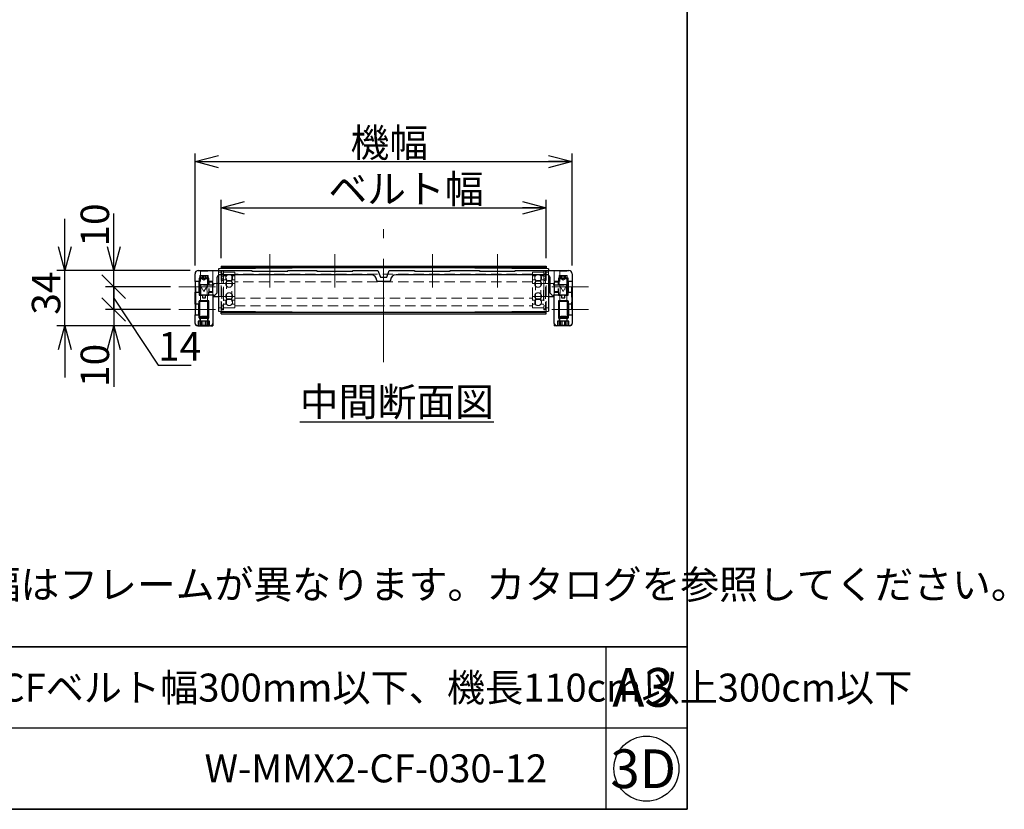
# Model space of a CAD drawing. Units: millimetres. Extents: x 50 to 2245, y 50 to 1435.
# Drawn here: x 1639 to 2245, y 50 to 536 of the extents above; entities that cross this region are included whole.
import ezdxf

# ---------------------------------------------------------------- set-up
doc = ezdxf.new("R2010")
doc.units = ezdxf.units.MM
doc.header["$LTSCALE"] = 5
doc.linetypes.add('CENTERX2', pattern=[20.32, 12.7, -2.54, 2.54, -2.54])
doc.linetypes.add('HIDDEN', pattern=[1.905, 1.27, -0.635])
for name, color, linetype in [('C_TYPE_HOLE_USE_RETAINING_RING_JIS', 7, 'Continuous'), ('HEXAGON_SOCKET_SET_SCREW_OVAL_POINT_JIS', 7, 'Continuous'), ('MMX2-S-191', 7, 'Continuous'), ('MMX2-S-192', 7, 'Continuous'), ('MMX2-S-210(L)', 7, 'Continuous'), ('MMX2-S-210(R)', 7, 'Continuous'), ('MMX2-S-220', 7, 'Continuous'), ('MMX2-S-510A(ダミー)', 7, 'Continuous'), ('MMX2-S-630', 7, 'Continuous'), ('SLD-0', 7, 'Continuous'), ('W-MMX2-CF-030(ベルト)', 7, 'Continuous'), ('購入品-608ZZ', 7, 'Continuous')]:
    doc.layers.add(name, color=color, linetype=linetype)
doc.styles.add('SLDTEXTSTYLE1', font='MSGOTHIC.TTC', dxfattribs={"bigfont": 'bigfont'})
doc.styles.add('SLDTEXTSTYLE3', font='MSGOTHIC.TTC', dxfattribs={"width": 0.797377, "bigfont": 'bigfont'})
doc.styles.add('SLDTEXTSTYLE4', font='MSGOTHIC.TTC')
doc.styles.add('SLDTEXTSTYLE6', font='MSGOTHIC.TTC', dxfattribs={"width": 0.792317})
doc.styles.add('SLDTEXTSTYLE7', font='MSGOTHIC.TTC', dxfattribs={"bigfont": 'bigfont'})
doc.dimstyles.new('SLDDIMSTYLE1', dxfattribs={"dimtxt": 17.5, "dimasz": 14.5, "dimexe": 0, "dimexo": 0.0625, "dimgap": 4.375, "dimtad": 3, "dimdec": 1, "dimrnd": 1e-09, "dimzin": 12, "dimdsep": 46, "dimtxsty": 'SLDTEXTSTYLE4', "dimblk1": 'OPEN30', "dimblk2": 'OPEN30', "dimsah": 1, "dimcen": 0.09, "dimadec": 0, "dimazin": 3, "dimtfac": 1, "dimtdec": 1, "dimtofl": 0, "dimtmove": 0, "dimatfit": 3, "dimldrblk": 'OPEN30', "dimfxl": 1, "dimfrac": 2, "dimtolj": 1, "dimtzin": 12, "dimarcsym": 0})
doc.dimstyles.new('SLDDIMSTYLE2', dxfattribs={"dimtxt": 17.5, "dimasz": 14.5, "dimexe": 0, "dimexo": 0.0625, "dimgap": 4.375, "dimtad": 3, "dimdec": 1, "dimrnd": 1e-09, "dimzin": 12, "dimdsep": 46, "dimtxsty": 'SLDTEXTSTYLE4', "dimblk1": 'OPEN30', "dimblk2": 'OPEN30', "dimsah": 1, "dimcen": 0.09, "dimadec": 0, "dimazin": 3, "dimtfac": 1, "dimtdec": 1, "dimtmove": 0, "dimatfit": 0, "dimldrblk": 'OPEN30', "dimfxl": 1, "dimfrac": 2, "dimtolj": 1, "dimtzin": 12, "dimarcsym": 0})
doc.dimstyles.new('SLDDIMSTYLE5', dxfattribs={"dimtxt": 17.5, "dimasz": 14.5, "dimexe": 0, "dimexo": 0.0625, "dimgap": 4.375, "dimtad": 3, "dimdec": 1, "dimrnd": 1e-09, "dimzin": 12, "dimdsep": 46, "dimtxsty": 'SLDTEXTSTYLE4', "dimblk1": 'OBLIQUE', "dimblk2": 'OPEN30', "dimsah": 1, "dimcen": 0.09, "dimadec": 0, "dimazin": 3, "dimtfac": 1, "dimtdec": 1, "dimtmove": 0, "dimatfit": 0, "dimldrblk": 'OBLIQUE', "dimfxl": 1, "dimfrac": 2, "dimtolj": 1, "dimtzin": 12, "dimarcsym": 0})
doc.dimstyles.new('SLDDIMSTYLE6', dxfattribs={"dimtxt": 17.5, "dimasz": 14.5, "dimexe": 0, "dimexo": 0.0625, "dimgap": 4.375, "dimtad": 3, "dimdec": 1, "dimrnd": 1e-09, "dimzin": 12, "dimdsep": 46, "dimtxsty": 'SLDTEXTSTYLE4', "dimblk1": 'OBLIQUE', "dimblk2": 'OBLIQUE', "dimsah": 1, "dimcen": 0.09, "dimadec": 0, "dimazin": 3, "dimtfac": 1, "dimtdec": 1, "dimtmove": 0, "dimatfit": 0, "dimldrblk": 'OBLIQUE', "dimfxl": 1, "dimfrac": 2, "dimtolj": 1, "dimtzin": 12, "dimarcsym": 0})

# ---------------------------------------------------------------- blocks, each defined once
blk = doc.blocks.new('_Open30')
at = {"color": 0, "linetype": 'ByBlock', "lineweight": -2}
for p, q in [((-1, 0.267949), (0, 0)), ((0, 0), (-1, -0.267949)), ((0, 0), (-1, 0))]:
    blk.add_line(p, q, dxfattribs=at)
blk = doc.blocks.new('_D_23')
at = {"layer": 'SLD-0'}
for p, q in [((1763.32, 388.9), (1763.32, 424.84)), ((1963.32, 388.9), (1963.32, 424.84)), ((1763.32, 419.84), (1963.32, 419.84))]:
    blk.add_line(p, q, dxfattribs=at)
at = {"layer": 'SLD-0', "xscale": 14.5, "yscale": 14.5, "rotation": 180}
blk.add_blockref('_Open30', (1763.32, 419.84, -69.88), dxfattribs=at)
at = {"layer": 'SLD-0', "xscale": 14.5, "yscale": 14.5}
blk.add_blockref('_Open30', (1963.32, 419.84, -69.88), dxfattribs=at)
at = {"layer": 'SLD-0', "insert": (1829.32, 440.21), "char_height": 17.5, "attachment_point": 1, "style": 'SLDTEXTSTYLE1'}
blk.add_mtext('ベルト幅', dxfattribs=at)
blk = doc.blocks.new('_D_24')
at = {"layer": 'SLD-0'}
for p, q in [((1747.32, 384.3), (1747.32, 453.23)), ((1747.32, 448.23), (1979.32, 448.23)), ((1979.32, 384.3), (1979.32, 453.23))]:
    blk.add_line(p, q, dxfattribs=at)
at = {"layer": 'SLD-0', "xscale": 14.5, "yscale": 14.5, "rotation": 180}
blk.add_blockref('_Open30', (1747.32, 448.23, -69.88), dxfattribs=at)
at = {"layer": 'SLD-0', "xscale": 14.5, "yscale": 14.5}
blk.add_blockref('_Open30', (1979.32, 448.23, -69.88), dxfattribs=at)
at = {"layer": 'SLD-0', "insert": (1842.95, 468.59), "char_height": 17.5, "attachment_point": 1, "style": 'SLDTEXTSTYLE1'}
blk.add_mtext('機幅', dxfattribs=at)
blk = doc.blocks.new('_Oblique')
at = {"color": 0, "linetype": 'ByBlock', "lineweight": -2}
blk.add_line((-0.5, -0.5), (0.5, 0.5), dxfattribs=at)
blk = doc.blocks.new('_D_25')
at = {"layer": 'SLD-0'}
for p, q in [((1697.32, 381.3), (1697.32, 416.41)), ((1744.32, 381.3), (1692.32, 381.3)), ((1697.32, 371.3), (1697.32, 381.3)), ((1732.32, 371.3), (1692.32, 371.3)), ((1697.32, 371.3), (1697.32, 339.55))]:
    blk.add_line(p, q, dxfattribs=at)
at = {"layer": 'SLD-0', "xscale": 14.5, "yscale": 14.5}
for name, p, rotation in [('_Open30', (1697.32, 381.3, -69.88), 270), ('_Oblique', (1697.32, 371.3, -69.88), 90)]:
    blk.add_blockref(name, p, dxfattribs=dict(at, rotation=rotation))
at = {"layer": 'SLD-0', "insert": (1676.96, 396.04), "char_height": 17.5, "attachment_point": 1, "rotation": 90, "style": 'SLDTEXTSTYLE4'}
blk.add_mtext('10', dxfattribs=at)
blk = doc.blocks.new('_D_26')
at = {"layer": 'SLD-0'}
for p, q in [((1697.32, 371.3), (1697.32, 403.05)), ((1732.32, 371.3), (1692.32, 371.3)), ((1697.32, 371.3), (1697.32, 357.3)), ((1697.32, 364.3), (1724.64, 323.06)), ((1732.32, 357.3), (1692.32, 357.3)), ((1697.32, 357.3), (1697.32, 325.55)), ((1724.64, 323.06), (1745.01, 323.06))]:
    blk.add_line(p, q, dxfattribs=at)
at = {"layer": 'SLD-0', "xscale": 14.5, "yscale": 14.5}
for p, rotation in [((1697.32, 371.3, -69.88), 270), ((1697.32, 357.3, -69.88), 90)]:
    blk.add_blockref('_Oblique', p, dxfattribs=dict(at, rotation=rotation))
at = {"layer": 'SLD-0', "insert": (1724.64, 343.42), "char_height": 17.5, "attachment_point": 1, "style": 'SLDTEXTSTYLE4'}
blk.add_mtext('14', dxfattribs=at)
blk = doc.blocks.new('_D_27')
at = {"layer": 'SLD-0'}
for p, q in [((1697.32, 357.3), (1697.32, 389.05)), ((1732.32, 357.3), (1692.32, 357.3)), ((1697.32, 357.3), (1697.32, 347.3)), ((1744.32, 347.3), (1692.32, 347.3)), ((1697.32, 347.3), (1697.32, 309.7))]:
    blk.add_line(p, q, dxfattribs=at)
at = {"layer": 'SLD-0', "xscale": 14.5, "yscale": 14.5}
for name, p, rotation in [('_Oblique', (1697.32, 357.3, -69.88), 270), ('_Open30', (1697.32, 347.3, -69.88), 90)]:
    blk.add_blockref(name, p, dxfattribs=dict(at, rotation=rotation))
at = {"layer": 'SLD-0', "insert": (1676.96, 309.7), "char_height": 17.5, "attachment_point": 1, "rotation": 90, "style": 'SLDTEXTSTYLE4'}
blk.add_mtext('10', dxfattribs=at)
blk = doc.blocks.new('_D_28')
at = {"layer": 'SLD-0'}
for p, q in [((1667.32, 381.3), (1667.32, 413.05)), ((1744.32, 381.3), (1662.32, 381.3)), ((1667.32, 347.3), (1667.32, 381.3)), ((1744.32, 347.3), (1662.32, 347.3)), ((1667.32, 347.3), (1667.32, 315.55))]:
    blk.add_line(p, q, dxfattribs=at)
at = {"layer": 'SLD-0', "xscale": 14.5, "yscale": 14.5}
for p, rotation in [((1667.32, 381.3, -69.88), 270), ((1667.32, 347.3, -69.88), 90)]:
    blk.add_blockref('_Open30', p, dxfattribs=dict(at, rotation=rotation))
at = {"layer": 'SLD-0', "insert": (1646.96, 354.12), "char_height": 17.5, "attachment_point": 1, "rotation": 90, "style": 'SLDTEXTSTYLE4'}
blk.add_mtext('34', dxfattribs=at)

msp = doc.modelspace()

# ---------------------------------------------------------------- linework, layer by layer
at = {"color": 7, "linetype": 'Continuous', "lineweight": 35}
for p, q in [((2050, 1435), (2050, 50)), ((2050, 150), (50, 150)), ((2050, 50), (50, 50))]:
    msp.add_line(p, q, dxfattribs=at)
at = {"color": 7, "linetype": 'Continuous', "lineweight": 25}
for p, q in [((2000, 150), (2000, 50)), ((50, 100), (2050, 100))]:
    msp.add_line(p, q, dxfattribs=at)
msp.add_circle((2025, 75), 20, dxfattribs=at)
at = {"layer": 'C_TYPE_HOLE_USE_RETAINING_RING_JIS', "linetype": 'HIDDEN', "lineweight": 18}
for p, q in [((1763.822156, 379.728745), (1764.822156, 379.721867)), ((1763.822156, 379.728745), (1763.822156, 357.059773)), ((1763.822156, 379.728745), (1764.822156, 379.721867)), ((1764.822156, 377.893496), (1763.822156, 377.893496)), ((1764.822156, 377.893496), (1763.822156, 377.883733)), ((1764.822156, 376.199201), (1763.822156, 376.199201)), ((1764.822156, 376.183457), (1763.822156, 376.183457)), ((1763.822156, 375.893496), (1764.822156, 375.893496)), ((1763.822156, 375.893496), (1764.822156, 375.883733)), ((1961.822156, 379.721867), (1962.822156, 379.728745)), ((1961.822156, 379.721867), (1962.822156, 379.721867)), ((1962.822156, 377.893496), (1961.822156, 377.893496)), ((1962.822156, 377.893496), (1961.822156, 377.883733)), ((1962.822156, 376.199201), (1961.822156, 376.199201)), ((1962.822156, 376.183457), (1961.822156, 376.183457)), ((1961.822156, 375.893496), (1962.822156, 375.893496)), ((1961.822156, 375.893496), (1962.822156, 375.883733)), ((1962.822156, 379.728745), (1962.822156, 357.059773)), ((1763.822156, 375.093496), (1764.822156, 375.093496)), ((1763.822156, 375.093496), (1764.822156, 375.083733)), ((1961.822156, 375.093496), (1962.822156, 375.093496)), ((1961.822156, 375.093496), (1962.822156, 375.083733)), ((1764.822156, 368.944637), (1764.822156, 357.059773)), ((1961.822156, 368.944637), (1961.822156, 357.059773)), ((1763.822156, 359.559773), (1764.822156, 359.559773)), ((1961.822156, 359.559773), (1962.822156, 359.559773)), ((1763.822156, 357.059773), (1764.822156, 357.059773)), ((1961.822156, 357.059773), (1962.822156, 357.059773))]:
    msp.add_line(p, q, dxfattribs=at)
at = {"layer": 'HEXAGON_SOCKET_SET_SCREW_OVAL_POINT_JIS', "linetype": 'HIDDEN', "lineweight": 18}
for p, q in [((1755.222156, 352.839133), (1750.322156, 352.839133)), ((1750.322156, 352.839133), (1750.322156, 352.400785)), ((1750.322156, 352.200785), (1750.322156, 347.557706)), ((1755.322156, 347.557706), (1755.322156, 352.200785)), ((1971.322156, 352.200785), (1971.322156, 347.557706)), ((1976.322156, 352.839133), (1971.422156, 352.839133)), ((1976.322156, 352.400785), (1976.322156, 352.839133)), ((1976.322156, 347.557706), (1976.322156, 352.200785)), ((1750.322156, 347.557706), (1750.767156, 347.300785)), ((1755.322156, 347.557706), (1750.322159, 347.557706)), ((1752.098423, 350.300785), (1751.378782, 350.300785)), ((1751.378782, 350.300785), (1751.378782, 347.300785)), ((1752.098423, 350.300785), (1753.541796, 350.300785)), ((1752.098423, 350.300785), (1752.102515, 347.300785)), ((1752.098423, 350.300785), (1752.102515, 347.300785)), ((1753.541796, 350.300785), (1754.26553, 350.300785)), ((1753.541796, 350.300785), (1753.545889, 347.300785)), ((1753.541796, 350.300785), (1753.545889, 347.300785)), ((1754.26553, 350.300785), (1754.26553, 347.300785)), ((1754.877156, 347.300785), (1755.322156, 347.557706)), ((1971.322156, 347.557706), (1971.767156, 347.300785)), ((1976.322156, 347.557706), (1971.322159, 347.557706)), ((1973.102515, 350.300785), (1972.378782, 350.300785)), ((1972.378782, 350.300785), (1972.378782, 347.300785)), ((1973.102515, 350.300785), (1973.098423, 347.300785)), ((1973.102515, 350.300785), (1974.545889, 350.300785)), ((1973.102515, 350.300785), (1973.102515, 347.300785)), ((1974.545889, 350.300785), (1974.541796, 347.300785)), ((1974.545889, 350.300785), (1974.541796, 347.300785)), ((1974.545889, 350.300785), (1975.26553, 350.300785)), ((1975.26553, 350.300785), (1975.26553, 347.300785)), ((1975.877156, 347.300785), (1976.322156, 347.557706))]:
    msp.add_line(p, q, dxfattribs=at)
at = {"layer": 'HEXAGON_SOCKET_SET_SCREW_OVAL_POINT_JIS', "linetype": 'Continuous', "lineweight": 25}
for p, q in [((1750.322156, 352.400785), (1750.322156, 352.200785)), ((1755.322156, 352.839133), (1755.222156, 352.876498)), ((1755.322156, 352.839133), (1755.222156, 352.839133)), ((1755.322156, 352.200785), (1755.322156, 352.839133)), ((1971.422156, 352.876498), (1971.322156, 352.839133)), ((1971.322156, 352.839133), (1971.322156, 352.200785)), ((1971.422156, 352.839133), (1971.322156, 352.839133)), ((1976.322156, 352.200785), (1976.322156, 352.400785))]:
    msp.add_line(p, q, dxfattribs=at)
at = {"layer": 'HEXAGON_SOCKET_SET_SCREW_OVAL_POINT_JIS', "linetype": 'HIDDEN', "lineweight": 18}
for centre, start, end in [((1752.822156, 346.300785), 69.948957433, 110.924832428), ((1973.822156, 346.300785), 69.075167572, 110.051042567)]:
    msp.add_arc(centre, 7, start, end, dxfattribs=at)
at = {"layer": 'MMX2-S-191', "linetype": 'Continuous', "lineweight": 25}
for p, q in [((1829.822156, 382.900785), (1761.822156, 382.400785)), ((1761.822156, 382.400785), (1761.822156, 381.300785)), ((1964.822156, 382.400785), (1896.822156, 382.900785)), ((1964.822156, 382.400785), (1964.822156, 381.300785)), ((1761.822156, 378.432836), (1761.822156, 356.200785)), ((1964.822156, 378.432836), (1964.822156, 356.200785)), ((1761.822156, 356.200785), (1829.822156, 355.700785)), ((1896.822156, 355.700785), (1964.822156, 356.200785))]:
    msp.add_line(p, q, dxfattribs=at)
at = {"layer": 'MMX2-S-191', "linetype": 'HIDDEN', "lineweight": 18}
for p, q in [((1761.822156, 381.300785), (1761.822156, 378.432836)), ((1763.672156, 380.300785), (1761.822156, 380.300785)), ((1763.672156, 380.800785), (1763.672156, 357.800785)), ((1764.822156, 380.800785), (1763.672156, 380.800785)), ((1764.822156, 380.800785), (1764.822156, 368.944637)), ((1771.822156, 380.300785), (1764.822156, 380.300785)), ((1771.822156, 380.300785), (1771.822156, 358.300785)), ((1954.822156, 379.000785), (1771.822156, 379.000785)), ((1954.822156, 380.300785), (1954.822156, 358.300785)), ((1961.822156, 380.300785), (1954.822156, 380.300785)), ((1961.822156, 380.800785), (1961.822156, 368.944637)), ((1962.972156, 380.800785), (1961.822156, 380.800785)), ((1962.972156, 380.800785), (1962.972156, 357.800785)), ((1964.822156, 380.300785), (1962.972156, 380.300785)), ((1964.822156, 381.300785), (1964.822156, 378.432836)), ((1761.822156, 358.300785), (1763.672156, 358.300785)), ((1763.672156, 357.800785), (1764.822156, 357.800785)), ((1764.822156, 358.300785), (1771.822156, 358.300785)), ((1771.822156, 359.600785), (1954.822156, 359.600785)), ((1954.822156, 358.300785), (1961.822156, 358.300785)), ((1961.822156, 357.800785), (1962.972156, 357.800785)), ((1962.972156, 358.300785), (1964.822156, 358.300785))]:
    msp.add_line(p, q, dxfattribs=at)
at = {"layer": 'MMX2-S-192', "linetype": 'HIDDEN', "lineweight": 18}
for p, q in [((1750.322156, 372.300785), (1750.822156, 372.300785)), ((1758.822156, 372.300785), (1750.822156, 372.300785)), ((1750.822156, 372.300785), (1750.822156, 371.014259)), ((1758.822156, 372.300785), (1758.822156, 373.300785)), ((1760.822156, 373.300785), (1758.822156, 373.300785)), ((1764.822156, 373.300785), (1761.822156, 373.300785)), ((1771.822156, 373.300785), (1764.822156, 373.300785)), ((1954.822156, 374.300785), (1771.822156, 374.300785)), ((1961.822156, 373.300785), (1954.822156, 373.300785)), ((1964.822156, 373.300785), (1961.822156, 373.300785)), ((1967.822156, 373.300785), (1965.822156, 373.300785)), ((1967.822156, 372.300785), (1967.822156, 373.300785)), ((1967.822156, 372.300785), (1975.822156, 372.300785)), ((1976.322156, 372.300785), (1975.822156, 372.300785)), ((1975.822156, 371.066261), (1975.822156, 372.300785)), ((1750.822156, 366.300785), (1750.322156, 366.300785)), ((1750.822156, 367.535309), (1750.822156, 366.300785)), ((1758.822156, 366.300785), (1750.822156, 366.300785)), ((1758.822156, 365.300785), (1758.822156, 366.300785)), ((1761.822156, 365.300785), (1764.822156, 365.300785)), ((1764.822156, 365.300785), (1771.822156, 365.300785)), ((1771.822156, 364.300785), (1954.822156, 364.300785)), ((1954.822156, 365.300785), (1961.822156, 365.300785)), ((1961.822156, 365.300785), (1964.822156, 365.300785)), ((1967.822156, 366.300785), (1975.822156, 366.300785)), ((1967.822156, 365.300785), (1967.822156, 366.300785)), ((1975.822156, 366.300785), (1975.822156, 367.587311)), ((1975.822156, 366.300785), (1976.322156, 366.300785))]:
    msp.add_line(p, q, dxfattribs=at)
at = {"layer": 'MMX2-S-192', "linetype": 'Continuous', "lineweight": 25}
for p, q in [((1761.822156, 373.300785), (1760.822156, 373.300785)), ((1965.822156, 373.300785), (1964.822156, 373.300785)), ((1758.822156, 365.300785), (1761.822156, 365.300785)), ((1964.822156, 365.300785), (1967.822156, 365.300785))]:
    msp.add_line(p, q, dxfattribs=at)
at = {"layer": 'MMX2-S-210(L)', "linetype": 'HIDDEN', "lineweight": 18}
for p, q in [((1968.322156, 381.300785), (1968.322156, 374.550785)), ((1971.322156, 381.300785), (1971.722156, 380.900785)), ((1971.722156, 380.900785), (1975.922156, 380.900785)), ((1971.722156, 380.900785), (1971.722156, 371.968148)), ((1975.922156, 380.900785), (1976.322156, 381.300785)), ((1975.922156, 371.996896), (1975.922156, 380.900785)), ((1971.754345, 372.400785), (1968.322156, 372.400785)), ((1975.889967, 372.400785), (1971.754345, 372.400785)), ((1976.322156, 372.400785), (1975.889967, 372.400785)), ((1976.322156, 366.200785), (1976.322156, 372.400785)), ((1978.822156, 371.300785), (1978.822156, 357.300785)), ((1979.322156, 371.300785), (1978.822156, 371.300785)), ((1979.172156, 369.894024), (1978.822156, 369.894024)), ((1979.172156, 359.894024), (1979.172156, 369.894024)), ((1968.322156, 368.050785), (1968.322156, 364.800785)), ((1970.822156, 366.200785), (1968.322156, 366.200785)), ((1971.722156, 366.604674), (1971.722156, 362.400785)), ((1975.922156, 362.400785), (1975.922156, 366.633422)), ((1976.822156, 362.400785), (1977.022156, 362.400785)), ((1977.022156, 362.400785), (1977.022156, 360.550785)), ((1979.172156, 360.919665), (1978.822156, 360.919665)), ((1979.172156, 359.894024), (1978.822156, 359.894024)), ((1971.722156, 352.200785), (1971.722156, 347.700785)), ((1975.922156, 347.700785), (1975.922156, 352.200785)), ((1977.022156, 352.200785), (1976.822156, 352.200785)), ((1977.022156, 354.050785), (1977.022156, 352.200785)), ((1978.822156, 357.300785), (1979.322156, 357.300785)), ((1971.722156, 347.700785), (1971.322156, 347.300785)), ((1971.722156, 347.700785), (1975.922156, 347.700785)), ((1976.322156, 347.300785), (1975.922156, 347.700785))]:
    msp.add_line(p, q, dxfattribs=at)
at = {"layer": 'MMX2-S-210(L)', "linetype": 'Continuous', "lineweight": 25}
for p, q in [((1970.822156, 376.400785), (1976.822156, 376.400785)), ((1968.322156, 374.350785), (1970.822156, 374.350785)), ((1970.822156, 374.400785), (1970.822156, 374.550785)), ((1970.822156, 372.350785), (1970.822156, 374.400785)), ((1970.822156, 368.200785), (1970.822156, 370.250785)), ((1976.822156, 374.550785), (1976.822156, 374.400785)), ((1976.822156, 374.400785), (1976.822156, 368.200785)), ((1979.322156, 374.550785), (1979.322156, 368.050785)), ((1970.822156, 368.250785), (1968.322156, 368.250785)), ((1970.822156, 368.050785), (1970.822156, 368.200785)), ((1976.822156, 366.200785), (1970.822156, 366.200785)), ((1976.822156, 368.200785), (1976.822156, 368.050785)), ((1970.822156, 362.400785), (1971.422156, 362.400785)), ((1976.422156, 362.400785), (1976.822156, 362.400785)), ((1977.022156, 360.550785), (1977.022156, 354.050785)), ((1979.322156, 360.550785), (1979.322156, 354.050785)), ((1976.822156, 352.200785), (1970.822156, 352.200785)), ((1968.322156, 348.800785), (1968.322156, 347.300785)), ((1969.822156, 347.300785), (1968.322156, 347.300785)), ((1977.322156, 347.300785), (1970.322156, 347.300785))]:
    msp.add_line(p, q, dxfattribs=at)
at = {"layer": 'MMX2-S-210(L)', "linetype": 'HIDDEN', "lineweight": 18, "flags": 128}
for points in [[(1971.754345, 372.400785), (1971.747183, 371.586988), (1971.914092, 370.3094), (1971.965196, 368.898226), (1971.831701, 367.667448), (1971.723043, 366.510297), (1971.754345, 366.200785)], [(1975.889967, 366.200785), (1975.897128, 367.014582), (1975.730219, 368.29217), (1975.679116, 369.703344), (1975.812611, 370.934122), (1975.921269, 372.091272), (1975.889967, 372.400785)]]:
    msp.add_lwpolyline(points, dxfattribs=at)
at = {"layer": 'MMX2-S-210(L)', "linetype": 'HIDDEN', "lineweight": 18}
msp.add_arc((1977.322156, 349.300785), 2, 270, 360, dxfattribs=at)
at = {"layer": 'MMX2-S-210(R)', "linetype": 'Continuous', "lineweight": 25}
for p, q in [((1749.822156, 376.400785), (1755.822156, 376.400785)), ((1747.322156, 374.550785), (1747.322156, 368.050785)), ((1749.822156, 374.400785), (1749.822156, 374.550785)), ((1749.822156, 368.200785), (1749.822156, 374.400785)), ((1755.822156, 374.550785), (1755.822156, 374.400785)), ((1755.822156, 374.400785), (1755.822156, 372.350785)), ((1755.822156, 374.350785), (1758.322156, 374.350785)), ((1755.822156, 370.250785), (1755.822156, 368.200785)), ((1749.822156, 368.050785), (1749.822156, 368.200785)), ((1755.822156, 366.200785), (1749.822156, 366.200785)), ((1758.322156, 368.250785), (1755.822156, 368.250785)), ((1755.822156, 368.200785), (1755.822156, 368.050785)), ((1747.322156, 360.550785), (1747.322156, 354.050785)), ((1749.622156, 354.050785), (1749.622156, 360.550785)), ((1749.822156, 362.400785), (1750.222156, 362.400785)), ((1755.222156, 362.400785), (1755.822156, 362.400785)), ((1755.822156, 352.200785), (1749.822156, 352.200785)), ((1749.322156, 347.300785), (1756.322156, 347.300785)), ((1756.822156, 347.300785), (1758.322156, 347.300785)), ((1758.322156, 348.800785), (1758.322156, 347.300785))]:
    msp.add_line(p, q, dxfattribs=at)
at = {"layer": 'MMX2-S-210(R)', "linetype": 'HIDDEN', "lineweight": 18}
for p, q in [((1750.322156, 381.300785), (1750.722156, 380.900785)), ((1750.722156, 380.900785), (1754.922156, 380.900785)), ((1750.722156, 380.900785), (1750.722156, 371.968148)), ((1754.922156, 380.900785), (1755.322156, 381.300785)), ((1754.922156, 371.996896), (1754.922156, 380.900785)), ((1758.322156, 381.300785), (1758.322156, 374.550785)), ((1747.822156, 371.300785), (1747.322156, 371.300785)), ((1747.822156, 364.300785), (1747.822156, 371.300785)), ((1750.322156, 372.400785), (1750.322156, 366.200785)), ((1750.322156, 372.400785), (1750.754345, 372.400785)), ((1754.889967, 372.400785), (1750.754345, 372.400785)), ((1754.889967, 372.400785), (1758.322156, 372.400785)), ((1747.472156, 369.240561), (1747.822156, 369.240561)), ((1747.472156, 369.104343), (1747.822156, 369.104343)), ((1747.472156, 369.104343), (1747.472156, 366.566282)), ((1747.472156, 368.21492), (1747.822156, 368.21492)), ((1747.472156, 366.566282), (1747.822156, 366.568286)), ((1747.472156, 366.566282), (1747.822156, 366.568286)), ((1747.472156, 366.566282), (1747.472156, 363.855946)), ((1747.472156, 364.881587), (1747.822156, 364.881587)), ((1747.472156, 364.867564), (1747.822156, 364.867564)), ((1747.472156, 363.855946), (1747.472156, 359.240561)), ((1747.472156, 363.855946), (1747.822156, 363.855946)), ((1747.822156, 357.300785), (1747.822156, 364.300785)), ((1747.822156, 364.110183), (1747.822156, 363.855946)), ((1750.722156, 366.604674), (1750.722156, 362.400785)), ((1754.922156, 362.400785), (1754.922156, 366.633422)), ((1755.822156, 366.200785), (1758.322156, 366.200785)), ((1758.322156, 368.050785), (1758.322156, 364.800785)), ((1747.472156, 359.240561), (1747.822156, 359.240561)), ((1749.622156, 362.400785), (1749.822156, 362.400785)), ((1749.622156, 360.550785), (1749.622156, 362.400785)), ((1747.322156, 357.300785), (1747.822156, 357.300785)), ((1749.622156, 352.200785), (1749.622156, 354.050785)), ((1749.822156, 352.200785), (1749.622156, 352.200785)), ((1750.722156, 352.200785), (1750.722156, 347.700785)), ((1754.922156, 347.700785), (1754.922156, 352.200785)), ((1750.722156, 347.700785), (1750.322156, 347.300785)), ((1750.722156, 347.700785), (1754.922156, 347.700785)), ((1755.322156, 347.300785), (1754.922156, 347.700785))]:
    msp.add_line(p, q, dxfattribs=at)
at = {"layer": 'MMX2-S-210(R)', "linetype": 'HIDDEN', "lineweight": 18, "flags": 128}
for points in [[(1750.754345, 372.400785), (1750.747183, 371.586988), (1750.914092, 370.3094), (1750.965196, 368.898226), (1750.831701, 367.667448), (1750.723043, 366.510297), (1750.754345, 366.200785)], [(1754.889967, 366.200785), (1754.897128, 367.014582), (1754.730219, 368.29217), (1754.679116, 369.703344), (1754.812611, 370.934122), (1754.921269, 372.091272), (1754.889967, 372.400785)]]:
    msp.add_lwpolyline(points, dxfattribs=at)
at = {"layer": 'MMX2-S-210(R)', "linetype": 'HIDDEN', "lineweight": 18}
msp.add_arc((1749.322156, 349.300785), 2, 180, 270, dxfattribs=at)
at = {"layer": 'MMX2-S-220', "linetype": 'Continuous', "lineweight": 25}
for p, q in [((1750.222156, 352.400785), (1750.222156, 362.400785)), ((1750.222156, 362.400785), (1755.222156, 362.400785)), ((1755.222156, 352.400785), (1755.222156, 362.400785)), ((1971.422156, 352.400785), (1971.422156, 362.400785)), ((1971.422156, 362.400785), (1976.422156, 362.400785)), ((1976.422156, 352.400785), (1976.422156, 362.400785)), ((1750.222156, 352.400785), (1755.222156, 352.400785)), ((1971.422156, 352.400785), (1976.422156, 352.400785))]:
    msp.add_line(p, q, dxfattribs=at)
at = {"layer": 'MMX2-S-510A(ダミー)', "linetype": 'Continuous', "lineweight": 25}
for p, q in [((1747.322156, 374.550785), (1747.322156, 379.300785)), ((1749.322156, 381.300785), (1782.322156, 381.300785)), ((1751.822156, 376.550785), (1749.822156, 376.550785)), ((1749.822156, 376.550785), (1749.822156, 374.550785)), ((1751.822156, 378.050785), (1751.822156, 376.550785)), ((1753.822156, 378.050785), (1751.822156, 378.050785)), ((1753.822156, 376.550785), (1753.822156, 378.050785)), ((1755.822156, 376.550785), (1753.822156, 376.550785)), ((1755.822156, 374.550785), (1755.822156, 376.550785)), ((1760.822156, 376.700785), (1760.822156, 367.300785)), ((1855.572156, 378.700785), (1762.822156, 378.700785)), ((1782.322156, 381.300785), (1782.322156, 380.800785)), ((1782.322156, 380.800785), (1804.322156, 380.800785)), ((1804.322156, 380.800785), (1804.322156, 381.300785)), ((1804.322156, 381.300785), (1822.322156, 381.300785)), ((1822.322156, 381.300785), (1822.322156, 380.800785)), ((1822.322156, 380.800785), (1844.322156, 380.800785)), ((1844.322156, 380.800785), (1844.322156, 381.300785)), ((1844.322156, 381.300785), (1859.822156, 381.300785)), ((1859.822156, 381.300785), (1861.322156, 377.300785)), ((1861.322156, 377.300785), (1865.322156, 377.300785)), ((1865.322156, 377.300785), (1866.822156, 381.300785)), ((1866.822156, 381.300785), (1882.322156, 381.300785)), ((1963.822156, 378.700785), (1871.072156, 378.700785)), ((1882.322156, 381.300785), (1882.322156, 380.800785)), ((1882.322156, 380.800785), (1904.322156, 380.800785)), ((1904.322156, 380.800785), (1904.322156, 381.300785)), ((1904.322156, 381.300785), (1922.322156, 381.300785)), ((1922.322156, 381.300785), (1922.322156, 380.800785)), ((1922.322156, 380.800785), (1944.322156, 380.800785)), ((1944.322156, 380.800785), (1944.322156, 381.300785)), ((1944.322156, 381.300785), (1977.322156, 381.300785)), ((1965.822156, 367.300785), (1965.822156, 376.700785)), ((1972.822156, 376.550785), (1970.822156, 376.550785)), ((1970.822156, 376.550785), (1970.822156, 374.550785)), ((1974.822156, 378.050785), (1972.822156, 378.050785)), ((1972.822156, 378.050785), (1972.822156, 376.550785)), ((1974.822156, 376.550785), (1974.822156, 378.050785)), ((1976.822156, 376.550785), (1974.822156, 376.550785)), ((1976.822156, 374.550785), (1976.822156, 376.550785)), ((1979.322156, 379.300785), (1979.322156, 374.550785)), ((1749.822156, 374.550785), (1747.322156, 374.550785)), ((1758.322156, 374.550785), (1755.822156, 374.550785)), ((1758.322156, 368.050785), (1758.322156, 374.550785)), ((1859.072156, 375.100785), (1859.072156, 375.200785)), ((1867.072156, 374.600785), (1859.572156, 374.600785)), ((1867.572156, 375.200785), (1867.572156, 375.100785)), ((1970.822156, 374.550785), (1968.322156, 374.550785)), ((1968.322156, 374.550785), (1968.322156, 368.050785)), ((1979.322156, 374.550785), (1976.822156, 374.550785)), ((1747.322156, 360.550785), (1747.322156, 368.050785)), ((1747.322156, 368.050785), (1749.822156, 368.050785)), ((1749.822156, 368.050785), (1749.822156, 366.050785)), ((1749.822156, 366.050785), (1751.822156, 366.050785)), ((1751.822156, 366.050785), (1751.822156, 364.550785)), ((1751.822156, 364.550785), (1753.822156, 364.550785)), ((1753.822156, 364.550785), (1753.822156, 366.050785)), ((1753.822156, 366.050785), (1755.822156, 366.050785)), ((1755.822156, 366.050785), (1755.822156, 368.050785)), ((1755.822156, 368.050785), (1758.322156, 368.050785)), ((1760.822156, 367.300785), (1758.322156, 364.800785)), ((1758.322156, 364.800785), (1758.322156, 348.800785)), ((1968.322156, 364.800785), (1965.822156, 367.300785)), ((1968.322156, 368.050785), (1970.822156, 368.050785)), ((1968.322156, 348.800785), (1968.322156, 364.800785)), ((1970.822156, 368.050785), (1970.822156, 366.050785)), ((1970.822156, 366.050785), (1972.822156, 366.050785)), ((1972.822156, 366.050785), (1972.822156, 364.550785)), ((1972.822156, 364.550785), (1974.822156, 364.550785)), ((1974.822156, 364.550785), (1974.822156, 366.050785)), ((1974.822156, 366.050785), (1976.822156, 366.050785)), ((1976.822156, 366.050785), (1976.822156, 368.050785)), ((1976.822156, 368.050785), (1979.322156, 368.050785)), ((1979.322156, 368.050785), (1979.322156, 360.550785)), ((1749.822156, 360.550785), (1747.322156, 360.550785)), ((1755.822156, 362.550785), (1749.822156, 362.550785)), ((1749.822156, 362.550785), (1749.822156, 360.550785)), ((1755.822156, 352.050785), (1755.822156, 362.550785)), ((1976.822156, 362.550785), (1970.822156, 362.550785)), ((1970.822156, 362.550785), (1970.822156, 352.050785)), ((1976.822156, 360.550785), (1976.822156, 362.550785)), ((1979.322156, 360.550785), (1976.822156, 360.550785)), ((1747.322156, 348.800785), (1747.322156, 354.050785)), ((1747.322156, 354.050785), (1749.822156, 354.050785)), ((1749.822156, 354.050785), (1749.822156, 352.050785)), ((1749.822156, 352.050785), (1755.822156, 352.050785)), ((1970.822156, 352.050785), (1976.822156, 352.050785)), ((1976.822156, 352.050785), (1976.822156, 354.050785)), ((1976.822156, 354.050785), (1979.322156, 354.050785)), ((1979.322156, 354.050785), (1979.322156, 348.800785)), ((1749.322156, 347.300785), (1748.822156, 347.300785)), ((1756.322156, 350.050785), (1749.322156, 350.050785)), ((1749.322156, 350.050785), (1749.322156, 347.300785)), ((1756.322156, 347.300785), (1756.322156, 350.050785)), ((1756.822156, 347.300785), (1756.322156, 347.300785)), ((1970.322156, 347.300785), (1969.822156, 347.300785)), ((1977.322156, 350.050785), (1970.322156, 350.050785)), ((1970.322156, 350.050785), (1970.322156, 347.300785)), ((1977.322156, 347.300785), (1977.322156, 350.050785)), ((1977.822156, 347.300785), (1977.322156, 347.300785))]:
    msp.add_line(p, q, dxfattribs=at)
for centre, radius, start, end in [((1749.322156, 379.300785), 2, 90, 180), ((1762.822156, 376.700785), 2, 90, 180), ((1855.572156, 375.200785), 3.5, 0, 90), ((1871.072156, 375.200785), 3.5, 90, 180), ((1963.822156, 376.700785), 2, 0, 90), ((1977.322156, 379.300785), 2, 0, 90), ((1859.572156, 375.100785), 0.5, 180, 270), ((1867.072156, 375.100785), 0.5, 270, 0), ((1748.822156, 348.800785), 1.5, 180, 270), ((1756.822156, 348.800785), 1.5, 270, 0), ((1969.822156, 348.800785), 1.5, 180, 270), ((1977.822156, 348.800785), 1.5, 270, 0)]:
    msp.add_arc(centre, radius, start, end, dxfattribs=at)
at = {"layer": 'MMX2-S-630', "linetype": 'HIDDEN', "lineweight": 18}
for p, q in [((1750.322156, 378.300785), (1755.322156, 378.300785)), ((1750.322156, 378.300785), (1750.322156, 372.630912)), ((1751.422156, 376.300785), (1751.422156, 378.300785)), ((1751.422156, 376.300785), (1752.822156, 376.300785)), ((1751.572156, 376.300785), (1751.572156, 376.200785)), ((1751.572156, 376.200785), (1754.072156, 376.200785)), ((1751.572156, 376.200785), (1752.822156, 375.449709)), ((1752.822156, 376.300785), (1752.822156, 378.300785)), ((1752.822156, 376.300785), (1754.222156, 376.300785)), ((1752.822156, 375.449709), (1754.072156, 376.200785)), ((1754.072156, 376.200785), (1754.072156, 376.300785)), ((1754.222156, 376.300785), (1754.222156, 378.300785)), ((1755.322156, 372.630912), (1755.322156, 378.300785)), ((1971.322156, 378.300785), (1976.322156, 378.300785)), ((1971.322156, 378.300785), (1971.322156, 372.630912)), ((1972.422156, 376.300785), (1972.422156, 378.300785)), ((1972.422156, 376.300785), (1973.822156, 376.300785)), ((1972.572156, 376.300785), (1972.572156, 376.200785)), ((1972.572156, 376.200785), (1975.072156, 376.200785)), ((1972.572156, 376.200785), (1973.822156, 375.449709)), ((1973.822156, 376.300785), (1973.822156, 378.300785)), ((1973.822156, 376.300785), (1975.222156, 376.300785)), ((1973.822156, 375.449709), (1975.072156, 376.200785)), ((1975.072156, 376.200785), (1975.072156, 376.300785)), ((1975.222156, 376.300785), (1975.222156, 378.300785)), ((1976.322156, 372.630912), (1976.322156, 378.300785)), ((1750.322156, 372.630912), (1755.322156, 372.630912)), ((1750.322156, 372.630912), (1752.822156, 368.300785)), ((1752.822156, 368.300785), (1755.322156, 372.630912)), ((1971.322156, 372.630912), (1976.322156, 372.630912)), ((1971.322156, 372.630912), (1973.822156, 368.300785)), ((1973.822156, 368.300785), (1976.322156, 372.630912))]:
    msp.add_line(p, q, dxfattribs=at)
at = {"layer": 'SLD-0', "linetype": 'CENTERX2', "lineweight": 18}
for p, q in [((1863.322156, 324.899953), (1863.322156, 406.813976)), ((1793.322156, 370.800785), (1793.322156, 391.300785)), ((1833.322156, 370.800785), (1833.322156, 391.300785)), ((1893.322156, 370.800785), (1893.322156, 391.300785)), ((1933.322156, 370.800785), (1933.322156, 391.300785)), ((1737.322156, 371.300785), (1759.822156, 371.300785)), ((1966.822156, 371.300785), (1989.322156, 371.300785)), ((1737.322156, 357.300785), (1759.822156, 357.300785)), ((1966.822156, 357.300785), (1989.322156, 357.300785))]:
    msp.add_line(p, q, dxfattribs=at)
at = {"layer": 'W-MMX2-CF-030(ベルト)', "linetype": 'Continuous', "lineweight": 25}
for p, q in [((1763.322156, 383.900785), (1763.322156, 382.900785)), ((1763.322156, 383.900785), (1963.322156, 383.900785)), ((1963.322156, 382.900785), (1763.322156, 382.900785)), ((1763.322156, 382.411814), (1763.322156, 382.900785)), ((1963.322156, 383.900785), (1963.322156, 382.900785)), ((1963.322156, 382.411814), (1963.322156, 382.900785)), ((1763.322156, 355.700785), (1763.322156, 356.189755)), ((1763.322156, 355.700785), (1963.322156, 355.700785)), ((1763.322156, 354.700785), (1763.322156, 355.700785)), ((1763.322156, 354.700785), (1963.322156, 354.700785)), ((1963.322156, 355.700785), (1963.322156, 356.189755)), ((1963.322156, 354.700785), (1963.322156, 355.700785))]:
    msp.add_line(p, q, dxfattribs=at)
at = {"layer": 'W-MMX2-CF-030(ベルト)', "linetype": 'HIDDEN', "lineweight": 18}
for p, q in [((1763.322156, 356.189755), (1763.322156, 382.411814)), ((1963.322156, 356.189755), (1963.322156, 382.411814))]:
    msp.add_line(p, q, dxfattribs=at)
at = {"layer": '購入品-608ZZ', "linetype": 'HIDDEN', "lineweight": 18}
for p, q in [((1764.822156, 380.000785), (1764.822156, 358.600785)), ((1764.979656, 378.508785), (1764.822156, 378.508785)), ((1766.67729, 375.540785), (1764.822156, 375.540785)), ((1764.979656, 378.508785), (1764.860656, 378.508785)), ((1764.979656, 375.540785), (1764.860656, 375.540785)), ((1766.67729, 378.060785), (1764.979656, 378.060785)), ((1771.522156, 380.300785), (1765.122156, 380.300785)), ((1766.67729, 360.540785), (1766.67729, 378.060785)), ((1769.967022, 378.060785), (1769.967022, 360.540785)), ((1771.664656, 378.060785), (1769.967022, 378.060785)), ((1771.822156, 375.540785), (1769.967022, 375.540785)), ((1771.822156, 378.508785), (1771.664656, 378.508785)), ((1771.783656, 378.508785), (1771.664656, 378.508785)), ((1771.783656, 375.540785), (1771.664656, 375.540785)), ((1771.822156, 358.600785), (1771.822156, 380.000785)), ((1954.822156, 380.000785), (1954.822156, 369.300785)), ((1954.979656, 378.508785), (1954.822156, 378.508785)), ((1956.67729, 375.540785), (1954.822156, 375.540785)), ((1954.979656, 378.508785), (1954.860656, 378.508785)), ((1954.979656, 375.540785), (1954.860656, 375.540785)), ((1956.67729, 378.060785), (1954.979656, 378.060785)), ((1961.522156, 380.300785), (1955.122156, 380.300785)), ((1956.67729, 369.300785), (1956.67729, 378.060785)), ((1959.967022, 378.060785), (1959.967022, 369.300785)), ((1961.664656, 378.060785), (1959.967022, 378.060785)), ((1961.822156, 375.540785), (1959.967022, 375.540785)), ((1961.822156, 378.508785), (1961.664656, 378.508785)), ((1961.783656, 378.508785), (1961.664656, 378.508785)), ((1961.783656, 375.540785), (1961.664656, 375.540785)), ((1961.822156, 369.300785), (1961.822156, 380.000785)), ((1771.522156, 373.300785), (1765.122156, 373.300785)), ((1961.522156, 373.300785), (1955.122156, 373.300785)), ((1765.122156, 365.300785), (1771.522156, 365.300785)), ((1954.822156, 369.300785), (1954.822156, 358.600785)), ((1955.122156, 365.300785), (1961.522156, 365.300785)), ((1956.67729, 360.540785), (1956.67729, 369.300785)), ((1959.967022, 369.300785), (1959.967022, 360.540785)), ((1961.664656, 369.194822), (1961.664656, 360.092785)), ((1764.822156, 363.060785), (1766.67729, 363.060785)), ((1764.822156, 360.092785), (1764.979656, 360.092785)), ((1764.860656, 363.060785), (1764.979656, 363.060785)), ((1764.860656, 360.092785), (1764.979656, 360.092785)), ((1764.979656, 360.540785), (1766.67729, 360.540785)), ((1765.122156, 358.300785), (1771.522156, 358.300785)), ((1769.967022, 363.060785), (1771.822156, 363.060785)), ((1769.967022, 360.540785), (1771.664656, 360.540785)), ((1771.664656, 363.060785), (1771.783656, 363.060785)), ((1771.664656, 360.092785), (1771.822156, 360.092785)), ((1771.664656, 360.092785), (1771.783656, 360.092785)), ((1954.822156, 363.060785), (1956.67729, 363.060785)), ((1954.822156, 360.092785), (1954.979656, 360.092785)), ((1954.860656, 363.060785), (1954.979656, 363.060785)), ((1954.860656, 360.092785), (1954.979656, 360.092785)), ((1954.979656, 360.540785), (1956.67729, 360.540785)), ((1955.122156, 358.300785), (1961.522156, 358.300785)), ((1959.967022, 363.060785), (1961.822156, 363.060785)), ((1959.967022, 360.540785), (1961.664656, 360.540785)), ((1961.664656, 363.060785), (1961.783656, 363.060785)), ((1961.664656, 360.092785), (1961.822156, 360.092785)), ((1961.664656, 360.092785), (1961.783656, 360.092785))]:
    msp.add_line(p, q, dxfattribs=at)
for centre, radius, start, end in [((1765.122156, 380.000785), 0.3, 90, 180), ((1768.322156, 376.800785), 2.072, 90, 270), ((1768.322156, 376.800785), 2.072, 37.452832221, 142.547167779), ((1768.322156, 376.800785), 2.072, 217.452832221, 322.547167779), ((1768.322156, 376.800785), 2.072, 270, 90), ((1771.522156, 380.000785), 0.3, 360, 90), ((1955.122156, 380.000785), 0.3, 90, 180), ((1958.322156, 376.800785), 2.072, 90, 270), ((1958.322156, 376.800785), 2.072, 37.452832221, 142.547167779), ((1958.322156, 376.800785), 2.072, 217.452832221, 322.547167779), ((1958.322156, 376.800785), 2.072, 270, 90), ((1961.522156, 380.000785), 0.3, 360, 90), ((1765.122156, 373.600785), 0.3, 180, 270), ((1768.322156, 373.050785), 2.072, 90, 270), ((1768.322156, 373.050785), 2.072, 270, 90), ((1771.522156, 373.600785), 0.3, 270, 0), ((1955.122156, 373.600785), 0.3, 180, 270), ((1958.322156, 373.050785), 2.072, 90, 270), ((1958.322156, 373.050785), 2.072, 270, 90), ((1961.522156, 373.600785), 0.3, 270, 0), ((1765.122156, 365.000785), 0.3, 90, 180), ((1768.322156, 365.550785), 2.072, 90, 270), ((1768.322156, 361.800785), 2.072, 90, 270), ((1768.322156, 361.800785), 2.072, 37.452832221, 142.547167779), ((1768.322156, 365.550785), 2.072, 270, 90), ((1768.322156, 361.800785), 2.072, 270, 90), ((1771.522156, 365.000785), 0.3, 360, 90), ((1955.122156, 365.000785), 0.3, 90, 180), ((1958.322156, 365.550785), 2.072, 90, 270), ((1958.322156, 361.800785), 2.072, 90, 270), ((1958.322156, 361.800785), 2.072, 37.452832221, 142.547167779), ((1958.322156, 365.550785), 2.072, 270, 90), ((1958.322156, 361.800785), 2.072, 270, 90), ((1961.522156, 365.000785), 0.3, 0, 90), ((1765.122156, 358.600785), 0.3, 180, 270), ((1768.322156, 361.800785), 2.072, 217.452832221, 322.547167779), ((1771.522156, 358.600785), 0.3, 270, 360), ((1955.122156, 358.600785), 0.3, 180, 270), ((1958.322156, 361.800785), 2.072, 217.452832221, 322.547167779), ((1961.522156, 358.600785), 0.3, 270, 360)]:
    msp.add_arc(centre, radius, start, end, dxfattribs=at)

# ---------------------------------------------------------------- texts
at = {"color": 7, "linetype": 'Continuous', "lineweight": 0}
for s, insert, char_height, attachment_point, style in [('本体組立図 CFベルト幅300mm以下、機長110cm以上300cm以下', (1505, 133.430462), 17.19791667, 1, 'SLDTEXTSTYLE3'), ('A3', (2022.865343, 136.847548), 23.8125, 2, 'SLDTEXTSTYLE6'), ('3D', (2023.009756, 86.847353), 23.8125, 2, 'SLDTEXTSTYLE6'), ('W-MMX2-CF-030-12', (1963.948229, 83.754717), 17.19791667, 3, 'SLDTEXTSTYLE4')]:
    msp.add_mtext(s, dxfattribs=dict(at, insert=insert, char_height=char_height, attachment_point=attachment_point, style=style))
at = {"layer": 'SLD-0', "char_height": 17.5}
for s, insert, attachment_point, style in [('\\L中間断面図', (1871.46452, 309.282709), 2, 'SLDTEXTSTYLE7'), ('注1 乱幅はフレームが異なります。カタログを参照してください。', (1549.738453, 196.978503), 1, 'SLDTEXTSTYLE1')]:
    msp.add_mtext(s, dxfattribs=dict(at, insert=insert, attachment_point=attachment_point, style=style))

# ---------------------------------------------------------------- dimensions: what is measured, and where the dimension line sits
at = {"layer": 'SLD-0'}
for base, p1, p2, picture, middle in [((1979.322156, 448.225477), (1747.322156, 379.300785), (1979.322156, 379.300785), '_D_24', (1863.322156, 448.225477)), ((1963.322156, 419.843856), (1763.322156, 383.900785), (1963.322156, 383.900785), '_D_23', (1863.322156, 419.843856))]:
    dim = msp.add_linear_dim(base=base, p1=p1, p2=p2, dimstyle='SLDDIMSTYLE1', dxfattribs=at)
    dim.commit()
    dim.dimension.update_dxf_attribs({"geometry": picture, "text_midpoint": middle, "dimtype": 160})
for base, p1, p2, dimstyle, picture, middle in [((1697.322156, 381.300785), (1737.322156, 371.300785), (1749.322156, 381.300785), 'SLDDIMSTYLE5', '_D_25', (1697.322156, 406.227157)), ((1667.322156, 381.300785), (1749.322156, 347.300785), (1749.322156, 381.300785), 'SLDDIMSTYLE2', '_D_28', (1667.322156, 364.300785)), ((1697.322156, 357.300785), (1737.322156, 371.300785), (1737.322156, 357.300785), 'SLDDIMSTYLE6', '_D_26', (1697.322156, 364.300785)), ((1697.322156, 347.300785), (1737.322156, 357.300785), (1749.322156, 347.300785), 'SLDDIMSTYLE5', '_D_27', (1697.322156, 319.885419))]:
    dim = msp.add_linear_dim(base=base, p1=p1, p2=p2, angle=90, dimstyle=dimstyle, dxfattribs=at)
    dim.commit()
    dim.dimension.update_dxf_attribs({"geometry": picture, "text_midpoint": middle, "dimtype": 160})

doc.saveas('drawing.dxf')
